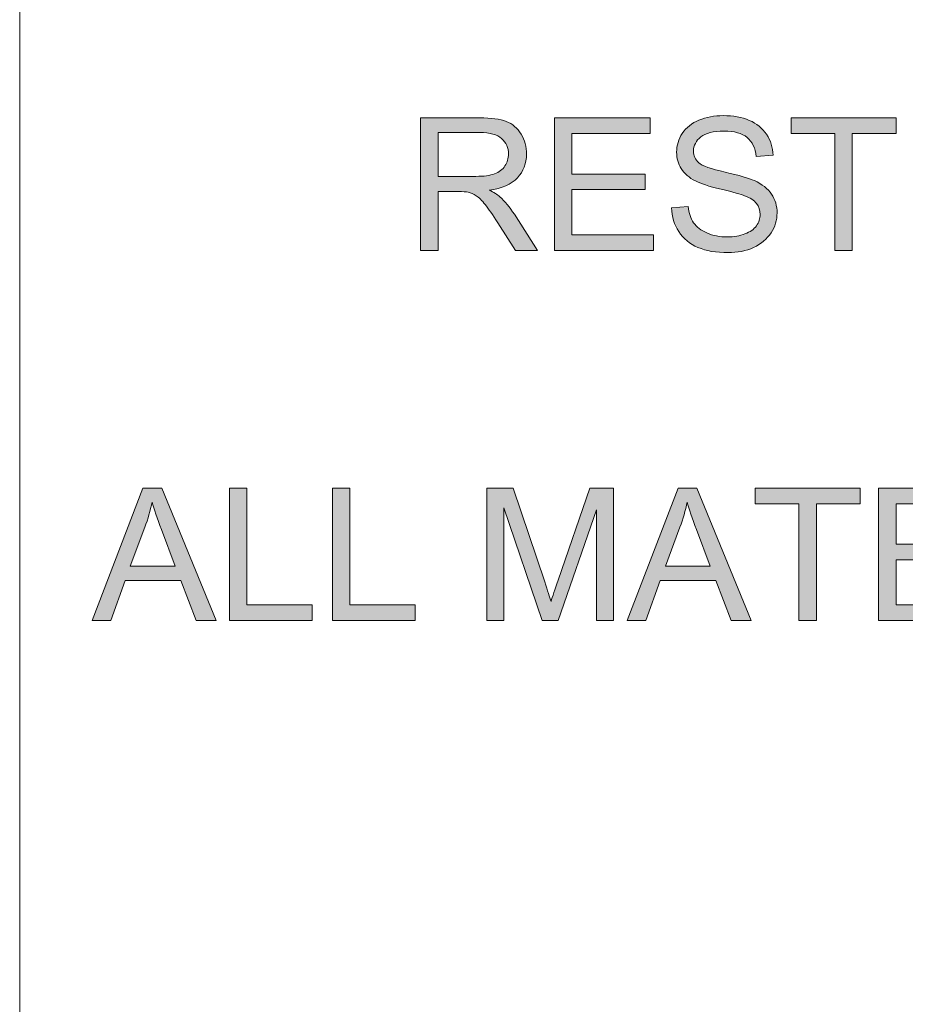
# Model space of a CAD drawing. Units: inches. Extents: x 0 to 415, y 0 to 292.
# Drawn here: x 226 to 233, y 12 to 20 of the extents above; entities that cross this region are included whole.
import ezdxf

# ---------------------------------------------------------------- set-up
doc = ezdxf.new("R2010")
doc.units = ezdxf.units.IN
doc.header["$MEASUREMENT"] = 0
doc.layers.add('Layer 1', color=7, linetype='Continuous')

# ---------------------------------------------------------------- blocks, each defined once
blk = doc.blocks.new('block 34')
at = {"layer": 'Layer 1'}
h = blk.add_hatch(color=7, dxfattribs=at)
h.dxf.hatch_style = 2
edge = h.paths.add_edge_path()
edge.add_spline(control_points=[(229.0444, 18.2263), (229.0444, 18.2263), (229.0444, 19.2364), (229.0444, 19.2364), (229.0444, 19.2364), (229.4923, 19.2364), (229.4923, 19.2364), (229.5822, 19.2364), (229.6508, 19.2274), (229.6976, 19.2092), (229.7445, 19.1909), (229.7817, 19.1589), (229.8099, 19.113), (229.8378, 19.0672), (229.8519, 19.0162), (229.8519, 18.9608), (229.8519, 18.8891), (229.8285, 18.8288), (229.7824, 18.7796), (229.7358, 18.7303), (229.6642, 18.6993), (229.5674, 18.6859), (229.6025, 18.669), (229.6294, 18.6521), (229.648, 18.6356), (229.6869, 18.5997), (229.7238, 18.5549), (229.7589, 18.5012), (229.7589, 18.5012), (229.9346, 18.2263), (229.9346, 18.2263), (229.9346, 18.2263), (229.7665, 18.2263), (229.7665, 18.2263), (229.7665, 18.2263), (229.6328, 18.4364), (229.6328, 18.4364), (229.5936, 18.4971), (229.5615, 18.5436), (229.5364, 18.5756), (229.5109, 18.6076), (229.4885, 18.6304), (229.4685, 18.6431), (229.4485, 18.6559), (229.4282, 18.6648), (229.4075, 18.67), (229.3924, 18.6731), (229.3676, 18.6748), (229.3331, 18.6748), (229.3331, 18.6748), (229.1781, 18.6748), (229.1781, 18.6748), (229.1781, 18.6748), (229.1781, 18.2263), (229.1781, 18.2263), (229.1781, 18.2263), (229.0444, 18.2263), (229.0444, 18.2263)], knot_values=[0, 0, 0, 0, 1, 1, 1, 2, 2, 2, 3, 3, 3, 4, 4, 4, 5, 5, 5, 6, 6, 6, 7, 7, 7, 8, 8, 8, 9, 9, 9, 10, 10, 10, 11, 11, 11, 12, 12, 12, 13, 13, 13, 14, 14, 14, 15, 15, 15, 16, 16, 16, 17, 17, 17, 18, 18, 18, 19, 19, 19, 19], degree=3, periodic=1)
edge = h.paths.add_edge_path()
edge.add_spline(control_points=[(229.1781, 18.7906), (229.1781, 18.7906), (229.4654, 18.7906), (229.4654, 18.7906), (229.5264, 18.7906), (229.5743, 18.7968), (229.6087, 18.8095), (229.6432, 18.8223), (229.6694, 18.8423), (229.6873, 18.8702), (229.7052, 18.8981), (229.7141, 18.928), (229.7141, 18.9608), (229.7141, 19.0087), (229.6966, 19.0479), (229.6621, 19.0786), (229.6273, 19.1093), (229.5726, 19.1248), (229.4978, 19.1248), (229.4978, 19.1248), (229.1781, 19.1248), (229.1781, 19.1248), (229.1781, 19.1248), (229.1781, 18.7906), (229.1781, 18.7906)], knot_values=[0, 0, 0, 0, 1, 1, 1, 2, 2, 2, 3, 3, 3, 4, 4, 4, 5, 5, 5, 6, 6, 6, 7, 7, 7, 8, 8, 8, 8], degree=3, periodic=1)
h = blk.add_hatch(color=7, dxfattribs=at)
h.dxf.hatch_style = 2
h.paths.add_polyline_path([(230.0642, 18.2263), (230.0642, 19.2364), (230.7945, 19.2364), (230.7945, 19.1172), (230.1978, 19.1172), (230.1978, 18.8078), (230.7566, 18.8078), (230.7566, 18.6893), (230.1978, 18.6893), (230.1978, 18.3455), (230.818, 18.3455), (230.818, 18.2263)])
h = blk.add_hatch(color=7, dxfattribs=at)
h.dxf.hatch_style = 2
edge = h.paths.add_edge_path()
edge.add_spline(control_points=[(230.9568, 18.5508), (230.9568, 18.5508), (231.0829, 18.5618), (231.0829, 18.5618), (231.0887, 18.5112), (231.1029, 18.4698), (231.1246, 18.4375), (231.1463, 18.4051), (231.1804, 18.3789), (231.2262, 18.3589), (231.272, 18.3389), (231.3237, 18.3289), (231.3812, 18.3289), (231.4322, 18.3289), (231.477, 18.3365), (231.5163, 18.3517), (231.5552, 18.3668), (231.5841, 18.3875), (231.6034, 18.414), (231.6224, 18.4406), (231.632, 18.4692), (231.632, 18.5005), (231.632, 18.5322), (231.6227, 18.5598), (231.6045, 18.5835), (231.5859, 18.6073), (231.5555, 18.6269), (231.5135, 18.6431), (231.4863, 18.6538), (231.4264, 18.67), (231.3337, 18.6924), (231.241, 18.7148), (231.1759, 18.7358), (231.1387, 18.7554), (231.0905, 18.7806), (231.0546, 18.8119), (231.0309, 18.8495), (231.0071, 18.887), (230.9954, 18.9287), (230.9954, 18.9752), (230.9954, 19.0262), (231.0098, 19.0738), (231.0388, 19.1182), (231.0677, 19.1627), (231.1101, 19.1961), (231.1656, 19.2192), (231.221, 19.2422), (231.283, 19.2536), (231.3509, 19.2536), (231.4257, 19.2536), (231.4918, 19.2415), (231.549, 19.2174), (231.6062, 19.1933), (231.6499, 19.1578), (231.6809, 19.111), (231.7116, 19.0641), (231.7281, 19.0111), (231.7306, 18.9518), (231.7306, 18.9518), (231.6024, 18.9422), (231.6024, 18.9422), (231.5955, 19.0059), (231.5721, 19.0541), (231.5325, 19.0869), (231.4925, 19.1196), (231.4339, 19.1358), (231.3564, 19.1358), (231.2755, 19.1358), (231.2165, 19.121), (231.1797, 19.0913), (231.1428, 19.0617), (231.1242, 19.0259), (231.1242, 18.9842), (231.1242, 18.948), (231.1373, 18.9181), (231.1635, 18.8946), (231.1893, 18.8712), (231.2565, 18.8471), (231.365, 18.8226), (231.4736, 18.7982), (231.548, 18.7765), (231.5886, 18.7582), (231.6472, 18.731), (231.6906, 18.6969), (231.7188, 18.6552), (231.7468, 18.6135), (231.7609, 18.5656), (231.7609, 18.5115), (231.7609, 18.4578), (231.7454, 18.4071), (231.7147, 18.3596), (231.6837, 18.3121), (231.6396, 18.2752), (231.5821, 18.2487), (231.5242, 18.2221), (231.4594, 18.2091), (231.3874, 18.2091), (231.2961, 18.2091), (231.2193, 18.2225), (231.1576, 18.249), (231.096, 18.2755), (231.0474, 18.3159), (231.0123, 18.3692), (230.9771, 18.4226), (230.9585, 18.4833), (230.9568, 18.5508)], knot_values=[0, 0, 0, 0, 1, 1, 1, 2, 2, 2, 3, 3, 3, 4, 4, 4, 5, 5, 5, 6, 6, 6, 7, 7, 7, 8, 8, 8, 9, 9, 9, 10, 10, 10, 11, 11, 11, 12, 12, 12, 13, 13, 13, 14, 14, 14, 15, 15, 15, 16, 16, 16, 17, 17, 17, 18, 18, 18, 19, 19, 19, 20, 20, 20, 21, 21, 21, 22, 22, 22, 23, 23, 23, 24, 24, 24, 25, 25, 25, 26, 26, 26, 27, 27, 27, 28, 28, 28, 29, 29, 29, 30, 30, 30, 31, 31, 31, 32, 32, 32, 33, 33, 33, 34, 34, 34, 35, 35, 35, 35], degree=3, periodic=1)
h = blk.add_hatch(color=7, dxfattribs=at)
h.dxf.hatch_style = 2
h.paths.add_polyline_path([(232.2005, 18.2263), (232.2005, 19.1172), (231.8677, 19.1172), (231.8677, 19.2364), (232.6683, 19.2364), (232.6683, 19.1172), (232.3341, 19.1172), (232.3341, 18.2263)])
at = {"layer": 'Layer 1', "lineweight": 0}
for points in [[(230.0642, 18.2263), (230.0642, 19.2364), (230.7945, 19.2364), (230.7945, 19.1172), (230.1978, 19.1172), (230.1978, 18.8078), (230.7566, 18.8078), (230.7566, 18.6893), (230.1978, 18.6893), (230.1978, 18.3455), (230.818, 18.3455), (230.818, 18.2263), (230.0642, 18.2263)], [(232.2005, 18.2263), (232.2005, 19.1172), (231.8677, 19.1172), (231.8677, 19.2364), (232.6683, 19.2364), (232.6683, 19.1172), (232.3341, 19.1172), (232.3341, 18.2263), (232.2005, 18.2263)]]:
    blk.add_lwpolyline(points, dxfattribs=at)
for points, knots in [([(229.0444, 18.2263), (229.0444, 18.2263), (229.0444, 19.2364), (229.0444, 19.2364), (229.0444, 19.2364), (229.4923, 19.2364), (229.4923, 19.2364), (229.5822, 19.2364), (229.6508, 19.2274), (229.6976, 19.2092), (229.7445, 19.1909), (229.7817, 19.1589), (229.8099, 19.113), (229.8378, 19.0672), (229.8519, 19.0162), (229.8519, 18.9608), (229.8519, 18.8891), (229.8285, 18.8288), (229.7824, 18.7796), (229.7358, 18.7303), (229.6642, 18.6993), (229.5674, 18.6859), (229.6025, 18.669), (229.6294, 18.6521), (229.648, 18.6356), (229.6869, 18.5997), (229.7238, 18.5549), (229.7589, 18.5012), (229.7589, 18.5012), (229.9346, 18.2263), (229.9346, 18.2263), (229.9346, 18.2263), (229.7665, 18.2263), (229.7665, 18.2263), (229.7665, 18.2263), (229.6328, 18.4364), (229.6328, 18.4364), (229.5936, 18.4971), (229.5615, 18.5436), (229.5364, 18.5756), (229.5109, 18.6076), (229.4885, 18.6304), (229.4685, 18.6431), (229.4485, 18.6559), (229.4282, 18.6648), (229.4075, 18.67), (229.3924, 18.6731), (229.3676, 18.6748), (229.3331, 18.6748), (229.3331, 18.6748), (229.1781, 18.6748), (229.1781, 18.6748), (229.1781, 18.6748), (229.1781, 18.2263), (229.1781, 18.2263), (229.1781, 18.2263), (229.0444, 18.2263), (229.0444, 18.2263)], [0, 0, 0, 0, 1, 1, 1, 2, 2, 2, 3, 3, 3, 4, 4, 4, 5, 5, 5, 6, 6, 6, 7, 7, 7, 8, 8, 8, 9, 9, 9, 10, 10, 10, 11, 11, 11, 12, 12, 12, 13, 13, 13, 14, 14, 14, 15, 15, 15, 16, 16, 16, 17, 17, 17, 18, 18, 18, 19, 19, 19, 19]), ([(230.9568, 18.5508), (230.9568, 18.5508), (231.0829, 18.5618), (231.0829, 18.5618), (231.0887, 18.5112), (231.1029, 18.4698), (231.1246, 18.4375), (231.1463, 18.4051), (231.1804, 18.3789), (231.2262, 18.3589), (231.272, 18.3389), (231.3237, 18.3289), (231.3812, 18.3289), (231.4322, 18.3289), (231.477, 18.3365), (231.5163, 18.3517), (231.5552, 18.3668), (231.5841, 18.3875), (231.6034, 18.414), (231.6224, 18.4406), (231.632, 18.4692), (231.632, 18.5005), (231.632, 18.5322), (231.6227, 18.5598), (231.6045, 18.5835), (231.5859, 18.6073), (231.5555, 18.6269), (231.5135, 18.6431), (231.4863, 18.6538), (231.4264, 18.67), (231.3337, 18.6924), (231.241, 18.7148), (231.1759, 18.7358), (231.1387, 18.7554), (231.0905, 18.7806), (231.0546, 18.8119), (231.0309, 18.8495), (231.0071, 18.887), (230.9954, 18.9287), (230.9954, 18.9752), (230.9954, 19.0262), (231.0098, 19.0738), (231.0388, 19.1182), (231.0677, 19.1627), (231.1101, 19.1961), (231.1656, 19.2192), (231.221, 19.2422), (231.283, 19.2536), (231.3509, 19.2536), (231.4257, 19.2536), (231.4918, 19.2415), (231.549, 19.2174), (231.6062, 19.1933), (231.6499, 19.1578), (231.6809, 19.111), (231.7116, 19.0641), (231.7281, 19.0111), (231.7306, 18.9518), (231.7306, 18.9518), (231.6024, 18.9422), (231.6024, 18.9422), (231.5955, 19.0059), (231.5721, 19.0541), (231.5325, 19.0869), (231.4925, 19.1196), (231.4339, 19.1358), (231.3564, 19.1358), (231.2755, 19.1358), (231.2165, 19.121), (231.1797, 19.0913), (231.1428, 19.0617), (231.1242, 19.0259), (231.1242, 18.9842), (231.1242, 18.948), (231.1373, 18.9181), (231.1635, 18.8946), (231.1893, 18.8712), (231.2565, 18.8471), (231.365, 18.8226), (231.4736, 18.7982), (231.548, 18.7765), (231.5886, 18.7582), (231.6472, 18.731), (231.6906, 18.6969), (231.7188, 18.6552), (231.7468, 18.6135), (231.7609, 18.5656), (231.7609, 18.5115), (231.7609, 18.4578), (231.7454, 18.4071), (231.7147, 18.3596), (231.6837, 18.3121), (231.6396, 18.2752), (231.5821, 18.2487), (231.5242, 18.2221), (231.4594, 18.2091), (231.3874, 18.2091), (231.2961, 18.2091), (231.2193, 18.2225), (231.1576, 18.249), (231.096, 18.2755), (231.0474, 18.3159), (231.0123, 18.3692), (230.9771, 18.4226), (230.9585, 18.4833), (230.9568, 18.5508)], [0, 0, 0, 0, 1, 1, 1, 2, 2, 2, 3, 3, 3, 4, 4, 4, 5, 5, 5, 6, 6, 6, 7, 7, 7, 8, 8, 8, 9, 9, 9, 10, 10, 10, 11, 11, 11, 12, 12, 12, 13, 13, 13, 14, 14, 14, 15, 15, 15, 16, 16, 16, 17, 17, 17, 18, 18, 18, 19, 19, 19, 20, 20, 20, 21, 21, 21, 22, 22, 22, 23, 23, 23, 24, 24, 24, 25, 25, 25, 26, 26, 26, 27, 27, 27, 28, 28, 28, 29, 29, 29, 30, 30, 30, 31, 31, 31, 32, 32, 32, 33, 33, 33, 34, 34, 34, 35, 35, 35, 35]), ([(229.1781, 18.7906), (229.1781, 18.7906), (229.4654, 18.7906), (229.4654, 18.7906), (229.5264, 18.7906), (229.5743, 18.7968), (229.6087, 18.8095), (229.6432, 18.8223), (229.6694, 18.8423), (229.6873, 18.8702), (229.7052, 18.8981), (229.7141, 18.928), (229.7141, 18.9608), (229.7141, 19.0087), (229.6966, 19.0479), (229.6621, 19.0786), (229.6273, 19.1093), (229.5726, 19.1248), (229.4978, 19.1248), (229.4978, 19.1248), (229.1781, 19.1248), (229.1781, 19.1248), (229.1781, 19.1248), (229.1781, 18.7906), (229.1781, 18.7906)], [0, 0, 0, 0, 1, 1, 1, 2, 2, 2, 3, 3, 3, 4, 4, 4, 5, 5, 5, 6, 6, 6, 7, 7, 7, 8, 8, 8, 8])]:
    blk.add_open_spline(points, degree=3, knots=knots, dxfattribs=at)
blk = doc.blocks.new('block 35')
at = {"layer": 'Layer 1'}
h = blk.add_hatch(color=7, dxfattribs=at)
h.dxf.hatch_style = 2
h.paths.add_polyline_path([(226.5409, 15.4044), (226.9288, 16.4145), (227.0728, 16.4145), (227.4859, 15.4044), (227.3336, 15.4044), (227.2161, 15.7103), (226.7937, 15.7103), (226.6828, 15.4044)])
edge = h.paths.add_edge_path()
edge.add_spline(control_points=[(226.8323, 15.8192), (226.8323, 15.8192), (227.1748, 15.8192), (227.1748, 15.8192), (227.1748, 15.8192), (227.0693, 16.0989), (227.0693, 16.0989), (227.037, 16.184), (227.0132, 16.2536), (226.9977, 16.3084), (226.9846, 16.2436), (226.9667, 16.1792), (226.9433, 16.1155), (226.9433, 16.1155), (226.8323, 15.8192), (226.8323, 15.8192)], knot_values=[0, 0, 0, 0, 1, 1, 1, 2, 2, 2, 3, 3, 3, 4, 4, 4, 5, 5, 5, 5], degree=3, periodic=1)
h = blk.add_hatch(color=7, dxfattribs=at)
h.dxf.hatch_style = 2
h.paths.add_polyline_path([(227.5871, 15.4044), (227.5871, 16.4145), (227.7208, 16.4145), (227.7208, 15.5236), (228.2183, 15.5236), (228.2183, 15.4044)])
h = blk.add_hatch(color=7, dxfattribs=at)
h.dxf.hatch_style = 2
h.paths.add_polyline_path([(228.3719, 15.4044), (228.3719, 16.4145), (228.5056, 16.4145), (228.5056, 15.5236), (229.0031, 15.5236), (229.0031, 15.4044)])
h = blk.add_hatch(color=7, dxfattribs=at)
h.dxf.hatch_style = 2
edge = h.paths.add_edge_path()
edge.add_spline(control_points=[(229.5498, 15.4044), (229.5498, 15.4044), (229.5498, 16.4145), (229.5498, 16.4145), (229.5498, 16.4145), (229.751, 16.4145), (229.751, 16.4145), (229.751, 16.4145), (229.9901, 15.6993), (229.9901, 15.6993), (230.0121, 15.6328), (230.028, 15.5829), (230.0383, 15.5498), (230.0497, 15.5866), (230.0676, 15.6404), (230.0921, 15.7117), (230.0921, 15.7117), (230.3336, 16.4145), (230.3336, 16.4145), (230.3336, 16.4145), (230.5134, 16.4145), (230.5134, 16.4145), (230.5134, 16.4145), (230.5134, 15.4044), (230.5134, 15.4044), (230.5134, 15.4044), (230.3846, 15.4044), (230.3846, 15.4044), (230.3846, 15.4044), (230.3846, 16.2498), (230.3846, 16.2498), (230.3846, 16.2498), (230.0914, 15.4044), (230.0914, 15.4044), (230.0914, 15.4044), (229.9708, 15.4044), (229.9708, 15.4044), (229.9708, 15.4044), (229.6787, 16.2643), (229.6787, 16.2643), (229.6787, 16.2643), (229.6787, 15.4044), (229.6787, 15.4044), (229.6787, 15.4044), (229.5498, 15.4044), (229.5498, 15.4044)], knot_values=[0, 0, 0, 0, 1, 1, 1, 2, 2, 2, 3, 3, 3, 4, 4, 4, 5, 5, 5, 6, 6, 6, 7, 7, 7, 8, 8, 8, 9, 9, 9, 10, 10, 10, 11, 11, 11, 12, 12, 12, 13, 13, 13, 14, 14, 14, 15, 15, 15, 15], degree=3, periodic=1)
h = blk.add_hatch(color=7, dxfattribs=at)
h.dxf.hatch_style = 2
h.paths.add_polyline_path([(230.6181, 15.4044), (231.0061, 16.4145), (231.1501, 16.4145), (231.5631, 15.4044), (231.4109, 15.4044), (231.2934, 15.7103), (230.871, 15.7103), (230.7601, 15.4044)])
edge = h.paths.add_edge_path()
edge.add_spline(control_points=[(230.9096, 15.8192), (230.9096, 15.8192), (231.252, 15.8192), (231.252, 15.8192), (231.252, 15.8192), (231.1466, 16.0989), (231.1466, 16.0989), (231.1142, 16.184), (231.0905, 16.2536), (231.075, 16.3084), (231.0619, 16.2436), (231.044, 16.1792), (231.0205, 16.1155), (231.0205, 16.1155), (230.9096, 15.8192), (230.9096, 15.8192)], knot_values=[0, 0, 0, 0, 1, 1, 1, 2, 2, 2, 3, 3, 3, 4, 4, 4, 5, 5, 5, 5], degree=3, periodic=1)
h = blk.add_hatch(color=7, dxfattribs=at)
h.dxf.hatch_style = 2
h.paths.add_polyline_path([(231.9273, 15.4044), (231.9273, 16.2953), (231.5945, 16.2953), (231.5945, 16.4145), (232.3948, 16.4145), (232.3948, 16.2953), (232.0609, 16.2953), (232.0609, 15.4044)])
h = blk.add_hatch(color=7, dxfattribs=at)
h.dxf.hatch_style = 2
h.paths.add_polyline_path([(232.5346, 15.4044), (232.5346, 16.4145), (233.2647, 16.4145), (233.2647, 16.2953), (232.6683, 16.2953), (232.6683, 15.9859), (233.2268, 15.9859), (233.2268, 15.8674), (232.6683, 15.8674), (232.6683, 15.5236), (233.2881, 15.5236), (233.2881, 15.4044)])
at = {"layer": 'Layer 1', "lineweight": 0}
for points in [[(226.5409, 15.4044), (226.9288, 16.4145), (227.0728, 16.4145), (227.4859, 15.4044), (227.3336, 15.4044), (227.2161, 15.7103), (226.7937, 15.7103), (226.6828, 15.4044), (226.5409, 15.4044)], [(227.5871, 15.4044), (227.5871, 16.4145), (227.7208, 16.4145), (227.7208, 15.5236), (228.2183, 15.5236), (228.2183, 15.4044), (227.5871, 15.4044)], [(228.3719, 15.4044), (228.3719, 16.4145), (228.5056, 16.4145), (228.5056, 15.5236), (229.0031, 15.5236), (229.0031, 15.4044), (228.3719, 15.4044)], [(230.6181, 15.4044), (231.0061, 16.4145), (231.1501, 16.4145), (231.5631, 15.4044), (231.4109, 15.4044), (231.2934, 15.7103), (230.871, 15.7103), (230.7601, 15.4044), (230.6181, 15.4044)], [(231.9273, 15.4044), (231.9273, 16.2953), (231.5945, 16.2953), (231.5945, 16.4145), (232.3948, 16.4145), (232.3948, 16.2953), (232.0609, 16.2953), (232.0609, 15.4044), (231.9273, 15.4044)], [(232.5346, 15.4044), (232.5346, 16.4145), (233.2647, 16.4145), (233.2647, 16.2953), (232.6683, 16.2953), (232.6683, 15.9859), (233.2268, 15.9859), (233.2268, 15.8674), (232.6683, 15.8674), (232.6683, 15.5236), (233.2881, 15.5236), (233.2881, 15.4044), (232.5346, 15.4044)]]:
    blk.add_lwpolyline(points, dxfattribs=at)
for points, knots in [([(229.5498, 15.4044), (229.5498, 15.4044), (229.5498, 16.4145), (229.5498, 16.4145), (229.5498, 16.4145), (229.751, 16.4145), (229.751, 16.4145), (229.751, 16.4145), (229.9901, 15.6993), (229.9901, 15.6993), (230.0121, 15.6328), (230.028, 15.5829), (230.0383, 15.5498), (230.0497, 15.5866), (230.0676, 15.6404), (230.0921, 15.7117), (230.0921, 15.7117), (230.3336, 16.4145), (230.3336, 16.4145), (230.3336, 16.4145), (230.5134, 16.4145), (230.5134, 16.4145), (230.5134, 16.4145), (230.5134, 15.4044), (230.5134, 15.4044), (230.5134, 15.4044), (230.3846, 15.4044), (230.3846, 15.4044), (230.3846, 15.4044), (230.3846, 16.2498), (230.3846, 16.2498), (230.3846, 16.2498), (230.0914, 15.4044), (230.0914, 15.4044), (230.0914, 15.4044), (229.9708, 15.4044), (229.9708, 15.4044), (229.9708, 15.4044), (229.6787, 16.2643), (229.6787, 16.2643), (229.6787, 16.2643), (229.6787, 15.4044), (229.6787, 15.4044), (229.6787, 15.4044), (229.5498, 15.4044), (229.5498, 15.4044)], [0, 0, 0, 0, 1, 1, 1, 2, 2, 2, 3, 3, 3, 4, 4, 4, 5, 5, 5, 6, 6, 6, 7, 7, 7, 8, 8, 8, 9, 9, 9, 10, 10, 10, 11, 11, 11, 12, 12, 12, 13, 13, 13, 14, 14, 14, 15, 15, 15, 15]), ([(226.8323, 15.8192), (226.8323, 15.8192), (227.1748, 15.8192), (227.1748, 15.8192), (227.1748, 15.8192), (227.0693, 16.0989), (227.0693, 16.0989), (227.037, 16.184), (227.0132, 16.2536), (226.9977, 16.3084), (226.9846, 16.2436), (226.9667, 16.1792), (226.9433, 16.1155), (226.9433, 16.1155), (226.8323, 15.8192), (226.8323, 15.8192)], [0, 0, 0, 0, 1, 1, 1, 2, 2, 2, 3, 3, 3, 4, 4, 4, 5, 5, 5, 5]), ([(230.9096, 15.8192), (230.9096, 15.8192), (231.252, 15.8192), (231.252, 15.8192), (231.252, 15.8192), (231.1466, 16.0989), (231.1466, 16.0989), (231.1142, 16.184), (231.0905, 16.2536), (231.075, 16.3084), (231.0619, 16.2436), (231.044, 16.1792), (231.0205, 16.1155), (231.0205, 16.1155), (230.9096, 15.8192), (230.9096, 15.8192)], [0, 0, 0, 0, 1, 1, 1, 2, 2, 2, 3, 3, 3, 4, 4, 4, 5, 5, 5, 5])]:
    blk.add_open_spline(points, degree=3, knots=knots, dxfattribs=at)

msp = doc.modelspace()

# ---------------------------------------------------------------- linework, layer by layer
at = {"layer": 'Layer 1', "color": 7, "lineweight": 18}
msp.add_lwpolyline([(225.9894, 34.9956), (225.9894, 4.9742)], dxfattribs=at)

# ---------------------------------------------------------------- block references
at = {"layer": 'Layer 1'}
for name in ['block 34', 'block 35']:
    msp.add_blockref(name, (0, 0), dxfattribs=at)

doc.saveas('drawing.dxf')
